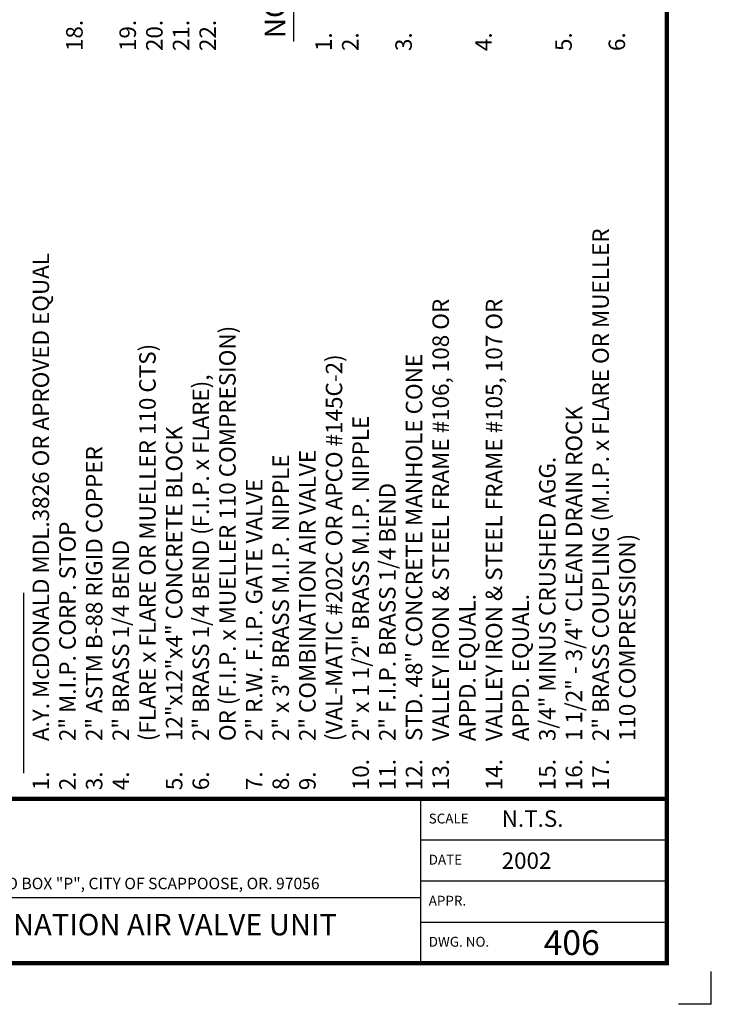
# Model space of a CAD drawing. Extents: x 0 to 8.5, y 0 to 11.
# Drawn here: x 4.3 to 8.5, y 0 to 6 of the extents above; entities that cross this region are included whole.
import ezdxf
from ezdxf.enums import TextEntityAlignment as Align

# ---------------------------------------------------------------- set-up
doc = ezdxf.new("R2010")
doc.units = 0
doc.header["$MEASUREMENT"] = 0
for name, color, linetype in [('BDR', 7, 'CONTINUOUS'), ('GMDEDG-L', 7, 'CONTINUOUS'), ('GMDTLS-L', 7, 'CONTINUOUS'), ('GMDTLS-T', 7, 'CONTINUOUS')]:
    doc.layers.add(name, color=color, linetype=linetype)
doc.styles.add('ROMAND', font='romand', dxfattribs={"height": 6.78126e-08})
doc.styles.add('ROMANS', font='ROMANS.SHX', dxfattribs={"height": 0.003937})
doc.styles.add('ROMANT', font='romant', dxfattribs={"height": 6.78126e-08})
doc.styles.get("Standard").update_dxf_attribs({"font": 'ROMANS'})

# ---------------------------------------------------------------- blocks, each defined once
blk = doc.blocks.new('CITY BLOCK')
at = {"layer": 'BDR', "style": 'ROMANS'}
blk.add_text('2002', height=0.0997, dxfattribs=at).set_placement((7.2267, 0.8223))
at = {"layer": 'BDR', "style": 'ROMAND'}
blk.add_text('34485 E. COLUMBIA AVENUE, PO BOX "P", CITY OF SCAPPOOSE, OR. 97056', height=0.069811, dxfattribs=at).set_placement((4.4898, 0.6987), align=Align.CENTER)

msp = doc.modelspace()

# ---------------------------------------------------------------- linework, layer by layer
at = {"layer": 'GMDEDG-L'}
for q in [(8.5, 0.2), (8.3, 0)]:
    msp.add_line((8.5, 0), q, dxfattribs=at)
at = {"layer": 'GMDTLS-L'}
for p, q in [((6.7337, 1.2473), (6.7337, 0.25)), ((6.7337, 0.9979), (8.2297, 0.9979)), ((6.7337, 0.7486), (8.2297, 0.7486)), ((2.2459, 0.6489), (6.7337, 0.6489)), ((6.7337, 0.4993), (8.2297, 0.4993))]:
    msp.add_line(p, q, dxfattribs=at)
at = {"layer": 'GMDTLS-L', "const_width": 0.0249}
msp.add_lwpolyline([(0.75, 10.7216), (0.75, 0.25), (8.2297, 0.25), (8.2297, 10.7216)], close=True, dxfattribs=at)
msp.add_lwpolyline([(0.75, 1.2473), (8.2297, 1.2473)], dxfattribs=at)
at = {"layer": 'GMDTLS-T'}
msp.add_line((5.9646, 5.8439), (5.9646, 6.5035), dxfattribs=at)
msp.add_lwpolyline([(4.3242, 1.4035), (4.3242, 2.4981)], dxfattribs=at)

# ---------------------------------------------------------------- block references
at = {"layer": 'GMDTLS-L'}
msp.add_blockref('CITY BLOCK', (0, 0), dxfattribs=at)

# ---------------------------------------------------------------- texts
for s, height, p in [('SCALE', 0.05984, (6.7836, 1.0977)), ('N.T.S.', 0.1, (7.2267, 1.0773)), ('DATE', 0.05984, (6.7836, 0.8483)), ('APPR.', 0.05984, (6.7836, 0.599)), ('DWG. NO.', 0.05984, (6.7836, 0.3497))]:
    msp.add_text(s, height=height, dxfattribs=at).set_placement(p)
at = {"layer": 'GMDTLS-L', "style": 'ROMANT'}
msp.add_text('STANDARD COMBINATION AIR VALVE UNIT', height=0.129648, dxfattribs=at).set_placement((4.4898, 0.419), align=Align.CENTER)
at = {"layer": 'GMDTLS-T'}
for s, height, p in [('NOTES:', 0.125, (5.9123, 5.8645)), ('18.', 0.1, (4.6815, 5.7868)), ('19.', 0.1, (5.0053, 5.7868)), ('20.', 0.1, (5.1672, 5.7868)), ('21.', 0.1, (5.3291, 5.7868)), ('22.', 0.1, (5.491, 5.7868)), ('1.', 0.1, (6.1952, 5.7868)), ('2.', 0.1, (6.3571, 5.7868)), ('3.', 0.1, (6.6809, 5.7868)), ('4.', 0.1, (7.1666, 5.7868)), ('5.', 0.1, (7.6523, 5.7868)), ('6.', 0.1, (7.9761, 5.7868)), ('2" BRASS COUPLING (M.I.P. x FLARE OR MUELLER', 0.1, (7.8776, 1.5978)), ('A.Y. McDONALD MDL.3826 OR APROVED EQUAL', 0.1, (4.4776, 1.5978)), ('VALLEY IRON & STEEL FRAME #106, 108 OR ', 0.1, (6.9062, 1.5978)), ('VALLEY IRON & STEEL FRAME #105, 107 OR', 0.1, (7.23, 1.5978)), ('OR (F.I.P. x MUELLER 110 COMPRESION)', 0.1, (5.6109, 1.5978)), ('(FLARE x FLARE OR MUELLER 110 CTS)', 0.1, (5.1252, 1.5978)), ('(VAL-MATIC #202C OR APCO #145C-2)', 0.1, (6.2585, 1.5978)), ('STD. 48" CONCRETE MANHOLE CONE', 0.1, (6.7443, 1.5978)), ('2" BRASS 1/4 BEND (F.I.P. x FLARE),', 0.1, (5.449, 1.5978)), ('1 1/2" - 3/4" CLEAN DRAIN ROCK', 0.1, (7.7157, 1.5978)), ('2" x 1 1/2" BRASS M.I.P. NIPPLE', 0.1, (6.4204, 1.5978)), ('12"x12"x4" CONCRETE BLOCK', 0.1, (5.2871, 1.5978)), ('2" ASTM B-88 RIGID COPPER', 0.1, (4.8014, 1.5978)), ('2" COMBINATION AIR VALVE', 0.1, (6.0966, 1.5978)), ('2" x 3" BRASS M.I.P. NIPPLE', 0.1, (5.9347, 1.5978)), ('3/4" MINUS CRUSHED AGG.', 0.1, (7.5538, 1.5978)), ('2" R.W. F.I.P. GATE VALVE ', 0.1, (5.7728, 1.5978)), ('2" F.I.P. BRASS 1/4 BEND ', 0.1, (6.5823, 1.5978)), ('2" M.I.P. CORP. STOP ', 0.1, (4.6395, 1.5978)), ('2" BRASS 1/4 BEND', 0.1, (4.9633, 1.5978)), ('110 COMPRESSION)', 0.1, (8.0395, 1.5978)), ('APPD. EQUAL.', 0.1, (7.0681, 1.5978)), ('APPD. EQUAL.', 0.1, (7.3919, 1.5978)), ('10.', 0.1, (6.4204, 1.2998)), ('11.', 0.1, (6.5823, 1.2998)), ('12.', 0.1, (6.7443, 1.2998)), ('13.', 0.1, (6.9062, 1.2998)), ('14.', 0.1, (7.23, 1.2998)), ('15.', 0.1, (7.5538, 1.2998)), ('16.', 0.1, (7.7157, 1.2998)), ('17.', 0.1, (7.8776, 1.2998)), ('1.', 0.1, (4.4776, 1.2998)), ('2.', 0.1, (4.6395, 1.2998)), ('3.', 0.1, (4.8014, 1.2998)), ('4.', 0.1, (4.9633, 1.2998)), ('5.', 0.1, (5.2871, 1.2998)), ('6.', 0.1, (5.449, 1.2998)), ('7.', 0.1, (5.7728, 1.2998)), ('8.', 0.1, (5.9347, 1.2998)), ('9.', 0.1, (6.0966, 1.2998))]:
    msp.add_text(s, height=height, rotation=90, dxfattribs=at).set_placement(p)
at = {"layer": 'GMDTLS-T', "flags": 4}
msp.add_attdef('406', text='WWW', height=0.15, dxfattribs=at).set_placement((7.4817, 0.3746), align=Align.MIDDLE_LEFT)

doc.saveas('drawing.dxf')
